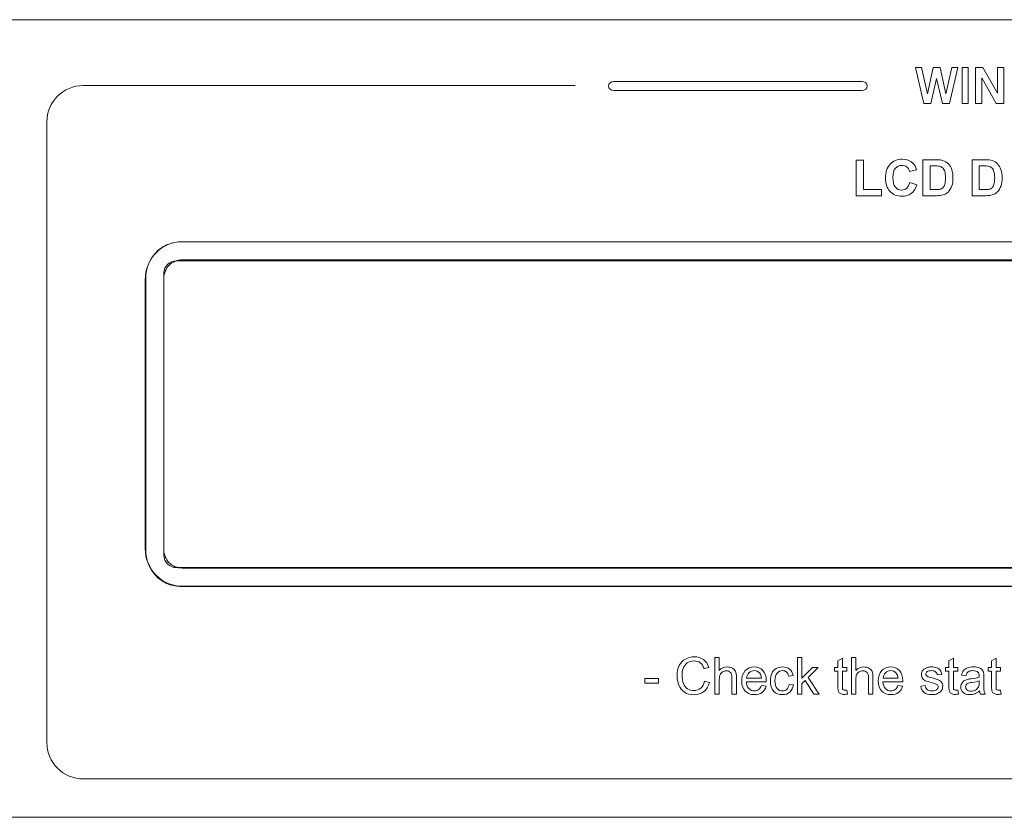
# Model space of a CAD drawing. Units: millimetres. Extents: x 4153 to 5294, y 1150 to 2439.
# Drawn here: x 4489 to 4543, y 2087 to 2131 of the extents above; entities that cross this region are included whole.
import ezdxf

# ---------------------------------------------------------------- set-up
doc = ezdxf.new("R2010")
doc.units = ezdxf.units.MM
doc.layers.add('Page 1', color=7, linetype='Continuous')

msp = doc.modelspace()

# ---------------------------------------------------------------- linework, layer by layer
at = {"layer": 'Page 1', "lineweight": 5}
for p, q in [((4860.182, 2131.337), (4381.183, 2131.337)), ((4538.692, 2126.712), (4538.239, 2128.701)), ((4538.239, 2128.701), (4538.57, 2128.701)), ((4538.57, 2128.701), (4538.89, 2127.249)), ((4538.89, 2127.249), (4539.207, 2128.704)), ((4539.207, 2128.704), (4539.599, 2128.704)), ((4539.599, 2128.704), (4539.919, 2127.249)), ((4539.919, 2127.249), (4540.239, 2128.701)), ((4540.576, 2128.701), (4540.12, 2126.712)), ((4540.239, 2128.701), (4540.576, 2128.701)), ((4540.806, 2126.717), (4540.806, 2128.704)), ((4540.806, 2128.704), (4541.144, 2128.704)), ((4541.144, 2128.704), (4541.144, 2126.717)), ((4541.539, 2126.712), (4541.539, 2128.704)), ((4541.539, 2128.704), (4541.954, 2128.704)), ((4541.954, 2128.704), (4542.756, 2127.286)), ((4542.756, 2127.286), (4542.756, 2128.704)), ((4542.756, 2128.704), (4543.102, 2128.704)), ((4543.102, 2128.704), (4543.102, 2126.712)), ((4539.403, 2128.098), (4539.091, 2126.712)), ((4539.721, 2126.712), (4539.403, 2128.098)), ((4541.893, 2128.13), (4541.888, 2126.712)), ((4542.681, 2126.712), (4541.893, 2128.13)), ((4492.341, 2127.706), (4519.462, 2127.706)), ((4539.091, 2126.712), (4538.692, 2126.712)), ((4540.12, 2126.712), (4539.721, 2126.712)), ((4541.144, 2126.717), (4540.806, 2126.717)), ((4541.888, 2126.712), (4541.539, 2126.712)), ((4543.102, 2126.712), (4542.681, 2126.712)), ((4534.974, 2121.628), (4534.974, 2123.591)), ((4534.974, 2123.591), (4535.373, 2123.591)), ((4535.373, 2123.591), (4535.373, 2121.962)), ((4535.373, 2121.962), (4536.366, 2121.962)), ((4536.366, 2121.962), (4536.366, 2121.628)), ((4536.366, 2121.628), (4534.974, 2121.628)), ((4534.974, 2121.628), (4534.974, 2121.628)), ((4497.793, 2119.087), (4589.793, 2119.087)), ((4497.793, 2118.087), (4589.793, 2118.087)), ((4495.793, 2117.087), (4495.793, 2117.087)), ((4495.793, 2102.087), (4495.793, 2117.087)), ((4496.792, 2117.087), (4496.792, 2117.087)), ((4496.792, 2102.087), (4496.792, 2117.087)), ((4589.793, 2101.087), (4497.793, 2101.087)), ((4589.793, 2100.087), (4497.793, 2100.087)), ((4531.722, 2094.136), (4531.722, 2096.156)), ((4531.722, 2096.156), (4531.97, 2096.156)), ((4531.97, 2096.156), (4531.97, 2095.004)), ((4531.97, 2095.004), (4532.557, 2095.599)), ((4532.878, 2095.599), (4532.318, 2095.056)), ((4532.557, 2095.599), (4532.878, 2095.599)), ((4523.311, 2094.742), (4523.311, 2094.992)), ((4523.311, 2094.992), (4524.073, 2094.992)), ((4524.073, 2094.742), (4523.311, 2094.742)), ((4524.073, 2094.992), (4524.073, 2094.742)), ((4532.145, 2094.884), (4531.97, 2094.716)), ((4531.97, 2094.716), (4531.97, 2094.136)), ((4532.628, 2094.136), (4532.145, 2094.884)), ((4532.318, 2095.056), (4532.934, 2094.136)), ((4531.97, 2094.136), (4531.722, 2094.136)), ((4532.934, 2094.136), (4532.628, 2094.136)), ((4381.183, 2087.337), (4860.182, 2087.337))]:
    msp.add_line(p, q, dxfattribs=at)
for points in [[(4381.454, 2131.337), (4381.454, 2131.337), (4859.912, 2131.337), (4859.912, 2131.337)], [(4381.454, 2131.337), (4381.454, 2131.337), (4859.912, 2131.337), (4859.912, 2131.337)], [(4521.306, 2127.681), (4521.306, 2127.818), (4521.439, 2127.931), (4521.6, 2127.931)], [(4521.6, 2127.931), (4521.6, 2127.931), (4535.283, 2127.931), (4535.283, 2127.931)], [(4535.283, 2127.931), (4535.444, 2127.931), (4535.576, 2127.818), (4535.576, 2127.681)], [(4490.34, 2125.706), (4490.34, 2126.811), (4491.236, 2127.706), (4492.341, 2127.706)], [(4521.6, 2127.431), (4521.439, 2127.431), (4521.306, 2127.543), (4521.306, 2127.681)], [(4535.283, 2127.431), (4535.283, 2127.431), (4521.6, 2127.431), (4521.6, 2127.431)], [(4535.576, 2127.681), (4535.576, 2127.543), (4535.444, 2127.431), (4535.283, 2127.431)], [(4490.34, 2091.457), (4490.34, 2091.457), (4490.34, 2125.706), (4490.34, 2125.706)], [(4538.096, 2123.426), (4538.186, 2123.342), (4538.253, 2123.22), (4538.298, 2123.062)], [(4538.645, 2123.607), (4538.645, 2123.607), (4539.375, 2123.607), (4539.375, 2123.607)], [(4538.645, 2121.628), (4538.645, 2121.628), (4538.645, 2123.607), (4538.645, 2123.607)], [(4539.375, 2123.607), (4539.54, 2123.607), (4539.665, 2123.594), (4539.752, 2123.569)], [(4539.752, 2123.569), (4539.868, 2123.535), (4539.967, 2123.474), (4540.05, 2123.386)], [(4541.358, 2123.607), (4541.358, 2123.607), (4542.088, 2123.607), (4542.088, 2123.607)], [(4541.358, 2121.628), (4541.358, 2121.628), (4541.358, 2123.607), (4541.358, 2123.607)], [(4542.088, 2123.607), (4542.252, 2123.607), (4542.377, 2123.594), (4542.464, 2123.569)], [(4542.464, 2123.569), (4542.58, 2123.535), (4542.68, 2123.474), (4542.762, 2123.386)], [(4537.903, 2122.967), (4537.88, 2123.069), (4537.831, 2123.151), (4537.757, 2123.21)], [(4538.298, 2123.062), (4538.298, 2123.062), (4537.903, 2122.967), (4537.903, 2122.967)], [(4539.045, 2123.272), (4539.045, 2123.272), (4539.045, 2121.962), (4539.045, 2121.962)], [(4539.224, 2123.272), (4539.224, 2123.272), (4539.045, 2123.272), (4539.045, 2123.272)], [(4539.552, 2123.253), (4539.496, 2123.266), (4539.387, 2123.272), (4539.224, 2123.272)], [(4539.737, 2123.16), (4539.688, 2123.206), (4539.627, 2123.237), (4539.552, 2123.253)], [(4539.85, 2122.968), (4539.823, 2123.05), (4539.785, 2123.114), (4539.737, 2123.16)], [(4540.05, 2123.386), (4540.133, 2123.3), (4540.196, 2123.192), (4540.239, 2123.066)], [(4541.757, 2123.272), (4541.757, 2123.272), (4541.757, 2121.962), (4541.757, 2121.962)], [(4541.936, 2123.272), (4541.936, 2123.272), (4541.757, 2123.272), (4541.757, 2123.272)], [(4542.264, 2123.253), (4542.208, 2123.266), (4542.099, 2123.272), (4541.936, 2123.272)], [(4542.449, 2123.16), (4542.401, 2123.206), (4542.339, 2123.237), (4542.264, 2123.253)], [(4542.563, 2122.968), (4542.536, 2123.05), (4542.498, 2123.114), (4542.449, 2123.16)], [(4542.762, 2123.386), (4542.845, 2123.3), (4542.908, 2123.192), (4542.951, 2123.066)], [(4537.752, 2122.037), (4537.828, 2122.105), (4537.883, 2122.211), (4537.917, 2122.356)], [(4537.917, 2122.356), (4537.917, 2122.356), (4538.304, 2122.233), (4538.304, 2122.233)], [(4538.304, 2122.233), (4538.244, 2122.017), (4538.146, 2121.857), (4538.007, 2121.752)], [(4539.045, 2121.962), (4539.045, 2121.962), (4539.343, 2121.962), (4539.343, 2121.962)], [(4539.343, 2121.962), (4539.454, 2121.962), (4539.535, 2121.968), (4539.585, 2121.981)], [(4540.031, 2121.829), (4539.962, 2121.761), (4539.868, 2121.708), (4539.751, 2121.67)], [(4540.243, 2122.178), (4540.194, 2122.034), (4540.123, 2121.917), (4540.031, 2121.829)], [(4541.757, 2121.962), (4541.757, 2121.962), (4542.055, 2121.962), (4542.055, 2121.962)], [(4542.055, 2121.962), (4542.167, 2121.962), (4542.247, 2121.968), (4542.297, 2121.981)], [(4542.297, 2121.981), (4542.361, 2121.997), (4542.415, 2122.024), (4542.458, 2122.063)], [(4542.458, 2122.063), (4542.501, 2122.102), (4542.536, 2122.165), (4542.563, 2122.254)], [(4542.743, 2121.829), (4542.674, 2121.761), (4542.581, 2121.708), (4542.463, 2121.67)], [(4542.955, 2122.178), (4542.906, 2122.034), (4542.835, 2121.917), (4542.743, 2121.829)], [(4539.397, 2121.628), (4539.397, 2121.628), (4538.645, 2121.628), (4538.645, 2121.628)], [(4539.751, 2121.67), (4539.662, 2121.642), (4539.545, 2121.628), (4539.397, 2121.628)], [(4542.109, 2121.628), (4542.109, 2121.628), (4541.358, 2121.628), (4541.358, 2121.628)], [(4542.463, 2121.67), (4542.375, 2121.642), (4542.257, 2121.628), (4542.109, 2121.628)], [(4495.766, 2116.985), (4495.766, 2118.135), (4496.627, 2119.075), (4497.68, 2119.075)], [(4497.793, 2119.087), (4497.262, 2119.087), (4496.753, 2118.876), (4496.378, 2118.501)], [(4497.68, 2119.075), (4497.68, 2119.075), (4589.852, 2119.075), (4589.852, 2119.075)], [(4496.378, 2118.501), (4496.003, 2118.126), (4495.793, 2117.618), (4495.793, 2117.087)], [(4496.793, 2117.36), (4496.793, 2117.733), (4497.099, 2118.037), (4497.474, 2118.037)], [(4497.793, 2118.087), (4497.527, 2118.087), (4497.273, 2117.982), (4497.085, 2117.794)], [(4497.474, 2118.037), (4497.474, 2118.037), (4590.111, 2118.037), (4590.111, 2118.037)], [(4497.085, 2117.794), (4496.898, 2117.607), (4496.792, 2117.352), (4496.792, 2117.087)], [(4495.766, 2102.165), (4495.766, 2102.165), (4495.766, 2116.985), (4495.766, 2116.985)], [(4496.793, 2101.79), (4496.793, 2101.79), (4496.793, 2117.36), (4496.793, 2117.36)], [(4497.68, 2100.075), (4496.627, 2100.075), (4495.766, 2101.016), (4495.766, 2102.165)], [(4495.793, 2102.087), (4495.793, 2101.557), (4496.003, 2101.048), (4496.378, 2100.673)], [(4496.792, 2102.087), (4496.792, 2101.822), (4496.898, 2101.568), (4497.085, 2101.38)], [(4497.474, 2101.113), (4497.099, 2101.113), (4496.793, 2101.418), (4496.793, 2101.79)], [(4497.085, 2101.38), (4497.273, 2101.192), (4497.527, 2101.087), (4497.793, 2101.087)], [(4496.378, 2100.673), (4496.753, 2100.298), (4497.262, 2100.087), (4497.793, 2100.087)], [(4590.111, 2101.113), (4590.111, 2101.113), (4497.474, 2101.113), (4497.474, 2101.113)], [(4589.852, 2100.075), (4589.852, 2100.075), (4497.68, 2100.075), (4497.68, 2100.075)], [(4526.575, 2095.54), (4526.528, 2095.687), (4526.46, 2095.794), (4526.371, 2095.861)], [(4526.55, 2096.036), (4526.688, 2095.933), (4526.784, 2095.789), (4526.838, 2095.602)], [(4527.17, 2094.136), (4527.17, 2094.136), (4527.17, 2096.156), (4527.17, 2096.156)], [(4527.17, 2096.156), (4527.17, 2096.156), (4527.418, 2096.156), (4527.418, 2096.156)], [(4527.418, 2096.156), (4527.418, 2096.156), (4527.418, 2095.431), (4527.418, 2095.431)], [(4533.961, 2095.962), (4533.961, 2095.962), (4534.208, 2096.111), (4534.208, 2096.111)], [(4533.961, 2095.599), (4533.961, 2095.599), (4533.961, 2095.962), (4533.961, 2095.962)], [(4534.208, 2096.111), (4534.208, 2096.111), (4534.208, 2095.599), (4534.208, 2095.599)], [(4534.7, 2094.136), (4534.7, 2094.136), (4534.7, 2096.156), (4534.7, 2096.156)], [(4534.7, 2096.156), (4534.7, 2096.156), (4534.948, 2096.156), (4534.948, 2096.156)], [(4534.948, 2096.156), (4534.948, 2096.156), (4534.948, 2095.431), (4534.948, 2095.431)], [(4540.079, 2095.962), (4540.079, 2095.962), (4540.326, 2096.111), (4540.326, 2096.111)], [(4540.079, 2095.599), (4540.079, 2095.599), (4540.079, 2095.962), (4540.079, 2095.962)], [(4540.326, 2096.111), (4540.326, 2096.111), (4540.326, 2095.599), (4540.326, 2095.599)], [(4542.433, 2095.962), (4542.433, 2095.962), (4542.68, 2096.111), (4542.68, 2096.111)], [(4542.433, 2095.599), (4542.433, 2095.599), (4542.433, 2095.962), (4542.433, 2095.962)], [(4542.68, 2096.111), (4542.68, 2096.111), (4542.68, 2095.599), (4542.68, 2095.599)], [(4526.838, 2095.602), (4526.838, 2095.602), (4526.575, 2095.54), (4526.575, 2095.54)], [(4528.114, 2095.063), (4528.114, 2095.187), (4528.087, 2095.278), (4528.033, 2095.334)], [(4529.056, 2095.314), (4528.978, 2095.238), (4528.935, 2095.136), (4528.927, 2095.008)], [(4529.744, 2095.008), (4529.733, 2095.131), (4529.702, 2095.224), (4529.65, 2095.285)], [(4531.243, 2095.132), (4531.221, 2095.23), (4531.18, 2095.305), (4531.121, 2095.354)], [(4531.29, 2095.512), (4531.391, 2095.432), (4531.456, 2095.317), (4531.485, 2095.169)], [(4533.779, 2095.407), (4533.779, 2095.407), (4533.779, 2095.599), (4533.779, 2095.599)], [(4533.779, 2095.599), (4533.779, 2095.599), (4533.961, 2095.599), (4533.961, 2095.599)], [(4533.961, 2095.407), (4533.961, 2095.407), (4533.779, 2095.407), (4533.779, 2095.407)], [(4533.961, 2094.565), (4533.961, 2094.565), (4533.961, 2095.407), (4533.961, 2095.407)], [(4534.208, 2095.599), (4534.208, 2095.599), (4534.457, 2095.599), (4534.457, 2095.599)], [(4534.457, 2095.407), (4534.457, 2095.407), (4534.208, 2095.407), (4534.208, 2095.407)], [(4534.208, 2095.407), (4534.208, 2095.407), (4534.208, 2094.551), (4534.208, 2094.551)], [(4534.457, 2095.599), (4534.457, 2095.599), (4534.457, 2095.407), (4534.457, 2095.407)], [(4535.644, 2095.063), (4535.644, 2095.187), (4535.617, 2095.278), (4535.563, 2095.334)], [(4536.585, 2095.314), (4536.508, 2095.238), (4536.465, 2095.136), (4536.457, 2095.008)], [(4537.274, 2095.008), (4537.263, 2095.131), (4537.232, 2095.224), (4537.18, 2095.285)], [(4538.61, 2095.392), (4538.64, 2095.448), (4538.68, 2095.494), (4538.732, 2095.531)], [(4538.732, 2095.531), (4538.77, 2095.559), (4538.823, 2095.583), (4538.889, 2095.603)], [(4539.441, 2095.189), (4539.43, 2095.264), (4539.398, 2095.323), (4539.346, 2095.365)], [(4539.684, 2095.222), (4539.684, 2095.222), (4539.441, 2095.189), (4539.441, 2095.189)], [(4539.598, 2095.449), (4539.64, 2095.392), (4539.668, 2095.317), (4539.684, 2095.222)], [(4539.898, 2095.407), (4539.898, 2095.407), (4539.898, 2095.599), (4539.898, 2095.599)], [(4539.898, 2095.599), (4539.898, 2095.599), (4540.079, 2095.599), (4540.079, 2095.599)], [(4540.079, 2095.407), (4540.079, 2095.407), (4539.898, 2095.407), (4539.898, 2095.407)], [(4540.079, 2094.565), (4540.079, 2094.565), (4540.079, 2095.407), (4540.079, 2095.407)], [(4540.326, 2095.599), (4540.326, 2095.599), (4540.576, 2095.599), (4540.576, 2095.599)], [(4540.576, 2095.407), (4540.576, 2095.407), (4540.326, 2095.407), (4540.326, 2095.407)], [(4540.326, 2095.407), (4540.326, 2095.407), (4540.326, 2094.551), (4540.326, 2094.551)], [(4540.576, 2095.599), (4540.576, 2095.599), (4540.576, 2095.407), (4540.576, 2095.407)], [(4540.777, 2095.182), (4540.799, 2095.286), (4540.835, 2095.37), (4540.886, 2095.433)], [(4541.019, 2095.149), (4541.019, 2095.149), (4540.777, 2095.182), (4540.777, 2095.182)], [(4541.143, 2095.366), (4541.087, 2095.325), (4541.046, 2095.253), (4541.019, 2095.149)], [(4541.741, 2095.588), (4541.819, 2095.559), (4541.877, 2095.522), (4541.914, 2095.477)], [(4541.914, 2095.477), (4541.95, 2095.433), (4541.976, 2095.377), (4541.991, 2095.309)], [(4541.991, 2095.309), (4541.999, 2095.266), (4542.003, 2095.19), (4542.003, 2095.08)], [(4542.251, 2095.407), (4542.251, 2095.407), (4542.251, 2095.599), (4542.251, 2095.599)], [(4542.251, 2095.599), (4542.251, 2095.599), (4542.433, 2095.599), (4542.433, 2095.599)], [(4542.433, 2095.407), (4542.433, 2095.407), (4542.251, 2095.407), (4542.251, 2095.407)], [(4542.433, 2094.565), (4542.433, 2094.565), (4542.433, 2095.407), (4542.433, 2095.407)], [(4542.68, 2095.599), (4542.68, 2095.599), (4542.929, 2095.599), (4542.929, 2095.599)], [(4542.929, 2095.407), (4542.929, 2095.407), (4542.68, 2095.407), (4542.68, 2095.407)], [(4542.68, 2095.407), (4542.68, 2095.407), (4542.68, 2094.551), (4542.68, 2094.551)], [(4542.929, 2095.599), (4542.929, 2095.599), (4542.929, 2095.407), (4542.929, 2095.407)], [(4525.437, 2094.713), (4525.487, 2094.585), (4525.565, 2094.489), (4525.671, 2094.425)], [(4526.394, 2094.46), (4526.498, 2094.546), (4526.568, 2094.674), (4526.605, 2094.844)], [(4526.605, 2094.844), (4526.605, 2094.844), (4526.872, 2094.777), (4526.872, 2094.777)], [(4527.418, 2094.937), (4527.418, 2094.937), (4527.418, 2094.136), (4527.418, 2094.136)], [(4528.114, 2094.136), (4528.114, 2094.136), (4528.114, 2095.063), (4528.114, 2095.063)], [(4528.362, 2095.063), (4528.362, 2095.063), (4528.362, 2094.136), (4528.362, 2094.136)], [(4530.005, 2094.804), (4530.005, 2094.804), (4528.913, 2094.804), (4528.913, 2094.804)], [(4528.913, 2094.804), (4528.922, 2094.643), (4528.968, 2094.52), (4529.05, 2094.435)], [(4528.927, 2095.008), (4528.927, 2095.008), (4529.744, 2095.008), (4529.744, 2095.008)], [(4531.14, 2094.396), (4531.205, 2094.456), (4531.247, 2094.548), (4531.264, 2094.672)], [(4531.485, 2095.169), (4531.485, 2095.169), (4531.243, 2095.132), (4531.243, 2095.132)], [(4531.264, 2094.672), (4531.264, 2094.672), (4531.508, 2094.64), (4531.508, 2094.64)], [(4531.508, 2094.64), (4531.481, 2094.472), (4531.413, 2094.341), (4531.303, 2094.246)], [(4534.948, 2094.937), (4534.948, 2094.937), (4534.948, 2094.136), (4534.948, 2094.136)], [(4535.644, 2094.136), (4535.644, 2094.136), (4535.644, 2095.063), (4535.644, 2095.063)], [(4535.892, 2095.063), (4535.892, 2095.063), (4535.892, 2094.136), (4535.892, 2094.136)], [(4537.534, 2094.804), (4537.534, 2094.804), (4536.443, 2094.804), (4536.443, 2094.804)], [(4536.443, 2094.804), (4536.452, 2094.643), (4536.497, 2094.52), (4536.579, 2094.435)], [(4536.457, 2095.008), (4536.457, 2095.008), (4537.274, 2095.008), (4537.274, 2095.008)], [(4538.779, 2094.875), (4538.709, 2094.909), (4538.656, 2094.955), (4538.619, 2095.014)], [(4539.158, 2094.756), (4538.976, 2094.802), (4538.85, 2094.842), (4538.779, 2094.875)], [(4538.835, 2095.153), (4538.855, 2095.126), (4538.887, 2095.104), (4538.93, 2095.087)], [(4538.93, 2095.087), (4538.955, 2095.078), (4539.028, 2095.056), (4539.149, 2095.023)], [(4539.149, 2095.023), (4539.325, 2094.977), (4539.447, 2094.938), (4539.516, 2094.908)], [(4539.411, 2094.672), (4539.377, 2094.694), (4539.293, 2094.722), (4539.158, 2094.756)], [(4539.516, 2094.908), (4539.586, 2094.878), (4539.64, 2094.835), (4539.68, 2094.778)], [(4540.911, 2094.861), (4540.964, 2094.897), (4541.023, 2094.924), (4541.09, 2094.942)], [(4541.131, 2094.727), (4541.089, 2094.709), (4541.056, 2094.682), (4541.033, 2094.647)], [(4541.09, 2094.942), (4541.138, 2094.955), (4541.212, 2094.967), (4541.31, 2094.979)], [(4541.347, 2094.777), (4541.245, 2094.762), (4541.173, 2094.745), (4541.131, 2094.727)], [(4541.31, 2094.979), (4541.51, 2095.003), (4541.658, 2095.032), (4541.752, 2095.065)], [(4541.752, 2094.87), (4541.662, 2094.834), (4541.527, 2094.803), (4541.347, 2094.777)], [(4541.712, 2094.531), (4541.739, 2094.588), (4541.752, 2094.67), (4541.752, 2094.78)], [(4541.752, 2094.78), (4541.752, 2094.78), (4541.752, 2094.87), (4541.752, 2094.87)], [(4542.003, 2095.08), (4542.003, 2095.08), (4542.003, 2094.749), (4542.003, 2094.749)], [(4527.418, 2094.136), (4527.418, 2094.136), (4527.17, 2094.136), (4527.17, 2094.136)], [(4528.362, 2094.136), (4528.362, 2094.136), (4528.114, 2094.136), (4528.114, 2094.136)], [(4529.741, 2094.607), (4529.741, 2094.607), (4529.998, 2094.576), (4529.998, 2094.576)], [(4529.998, 2094.576), (4529.957, 2094.426), (4529.882, 2094.31), (4529.773, 2094.227)], [(4533.991, 2094.272), (4533.971, 2094.318), (4533.961, 2094.416), (4533.961, 2094.565)], [(4534.096, 2094.159), (4534.046, 2094.188), (4534.011, 2094.225), (4533.991, 2094.272)], [(4534.208, 2094.551), (4534.208, 2094.48), (4534.212, 2094.435), (4534.221, 2094.414)], [(4534.221, 2094.414), (4534.229, 2094.394), (4534.244, 2094.378), (4534.263, 2094.366)], [(4534.457, 2094.358), (4534.457, 2094.358), (4534.493, 2094.139), (4534.493, 2094.139)], [(4534.948, 2094.136), (4534.948, 2094.136), (4534.7, 2094.136), (4534.7, 2094.136)], [(4535.892, 2094.136), (4535.892, 2094.136), (4535.644, 2094.136), (4535.644, 2094.136)], [(4537.271, 2094.607), (4537.271, 2094.607), (4537.527, 2094.576), (4537.527, 2094.576)], [(4537.527, 2094.576), (4537.487, 2094.426), (4537.412, 2094.31), (4537.303, 2094.227)], [(4538.524, 2094.573), (4538.524, 2094.573), (4538.769, 2094.611), (4538.769, 2094.611)], [(4538.714, 2094.221), (4538.615, 2094.3), (4538.551, 2094.417), (4538.524, 2094.573)], [(4539.667, 2094.332), (4539.618, 2094.259), (4539.549, 2094.203), (4539.458, 2094.163)], [(4540.576, 2094.358), (4540.576, 2094.358), (4540.611, 2094.139), (4540.611, 2094.139)], [(4541.773, 2094.316), (4541.681, 2094.238), (4541.593, 2094.183), (4541.508, 2094.151)], [(4541.548, 2094.36), (4541.623, 2094.402), (4541.677, 2094.459), (4541.712, 2094.531)], [(4541.823, 2094.136), (4541.797, 2094.187), (4541.78, 2094.248), (4541.773, 2094.316)], [(4542.082, 2094.136), (4542.082, 2094.136), (4541.823, 2094.136), (4541.823, 2094.136)], [(4542.68, 2094.551), (4542.68, 2094.48), (4542.684, 2094.435), (4542.693, 2094.414)], [(4542.693, 2094.414), (4542.702, 2094.394), (4542.716, 2094.378), (4542.736, 2094.366)], [(4542.929, 2094.358), (4542.929, 2094.358), (4542.965, 2094.139), (4542.965, 2094.139)], [(4492.341, 2089.457), (4491.236, 2089.457), (4490.34, 2090.352), (4490.34, 2091.457)], [(4595.326, 2089.457), (4595.326, 2089.457), (4492.341, 2089.457), (4492.341, 2089.457)]]:
    msp.add_open_spline(points, degree=3, dxfattribs=at)
for points, knots in [([(4536.836, 2123.367), (4537.006, 2123.549), (4537.229, 2123.64), (4537.506, 2123.64), (4537.748, 2123.64), (4537.945, 2123.569), (4538.096, 2123.426)], [6, 6, 6, 6, 7, 7, 7, 8, 8, 8, 8]), ([(4536.834, 2121.864), (4536.665, 2122.044), (4536.58, 2122.289), (4536.58, 2122.6), (4536.58, 2122.929), (4536.666, 2123.185), (4536.836, 2123.367)], [4, 4, 4, 4, 5, 5, 5, 6, 6, 6, 6]), ([(4537.129, 2123.141), (4537.038, 2123.036), (4536.992, 2122.866), (4536.992, 2122.63), (4536.992, 2122.38), (4537.037, 2122.202), (4537.127, 2122.096)], [13, 13, 13, 13, 14, 14, 14, 15, 15, 15, 15]), ([(4537.757, 2123.21), (4537.682, 2123.27), (4537.592, 2123.299), (4537.486, 2123.299), (4537.339, 2123.299), (4537.22, 2123.247), (4537.129, 2123.141)], [11, 11, 11, 11, 12, 12, 12, 13, 13, 13, 13]), ([(4539.85, 2122.254), (4539.877, 2122.342), (4539.891, 2122.463), (4539.891, 2122.616), (4539.891, 2122.769), (4539.877, 2122.886), (4539.85, 2122.968)], [5, 5, 5, 5, 6, 6, 6, 7, 7, 7, 7]), ([(4540.239, 2123.066), (4540.282, 2122.94), (4540.304, 2122.784), (4540.304, 2122.599), (4540.304, 2122.436), (4540.283, 2122.295), (4540.243, 2122.178)], [4, 4, 4, 4, 5, 5, 5, 6, 6, 6, 6]), ([(4542.563, 2122.254), (4542.589, 2122.342), (4542.603, 2122.463), (4542.603, 2122.616), (4542.603, 2122.769), (4542.589, 2122.886), (4542.563, 2122.968)], [5, 5, 5, 5, 6, 6, 6, 7, 7, 7, 7]), ([(4542.951, 2123.066), (4542.994, 2122.94), (4543.016, 2122.784), (4543.016, 2122.599), (4543.016, 2122.436), (4542.996, 2122.295), (4542.955, 2122.178)], [4, 4, 4, 4, 5, 5, 5, 6, 6, 6, 6]), ([(4538.007, 2121.752), (4537.87, 2121.647), (4537.694, 2121.595), (4537.482, 2121.595), (4537.219, 2121.595), (4537.003, 2121.685), (4536.834, 2121.864)], [2, 2, 2, 2, 3, 3, 3, 4, 4, 4, 4]), ([(4537.127, 2122.096), (4537.217, 2121.989), (4537.334, 2121.936), (4537.478, 2121.936), (4537.584, 2121.936), (4537.676, 2121.97), (4537.752, 2122.037)], [15, 15, 15, 15, 16, 16, 16, 17, 17, 17, 17]), ([(4539.585, 2121.981), (4539.649, 2121.997), (4539.703, 2122.024), (4539.746, 2122.063), (4539.788, 2122.102), (4539.823, 2122.165), (4539.85, 2122.254)], [3, 3, 3, 3, 4, 4, 4, 5, 5, 5, 5]), ([(4525.207, 2095.712), (4525.287, 2095.869), (4525.402, 2095.987), (4525.55, 2096.069), (4525.698, 2096.15), (4525.862, 2096.191), (4526.04, 2096.191), (4526.242, 2096.191), (4526.412, 2096.139), (4526.55, 2096.036)], [7, 7, 7, 7, 8, 8, 8, 9, 9, 9, 10, 10, 10, 10]), ([(4525.645, 2095.85), (4525.541, 2095.776), (4525.468, 2095.676), (4525.425, 2095.551), (4525.383, 2095.425), (4525.362, 2095.296), (4525.362, 2095.163), (4525.362, 2094.991), (4525.387, 2094.841), (4525.437, 2094.713)], [15, 15, 15, 15, 16, 16, 16, 17, 17, 17, 18, 18, 18, 18]), ([(4526.371, 2095.861), (4526.282, 2095.928), (4526.169, 2095.962), (4526.034, 2095.962), (4525.879, 2095.962), (4525.749, 2095.925), (4525.645, 2095.85)], [13, 13, 13, 13, 14, 14, 14, 15, 15, 15, 15]), ([(4525.505, 2094.234), (4525.368, 2094.323), (4525.264, 2094.452), (4525.193, 2094.62), (4525.122, 2094.788), (4525.086, 2094.968), (4525.086, 2095.161), (4525.086, 2095.372), (4525.126, 2095.555), (4525.207, 2095.712)], [4, 4, 4, 4, 5, 5, 5, 6, 6, 6, 7, 7, 7, 7]), ([(4527.418, 2095.431), (4527.534, 2095.565), (4527.68, 2095.633), (4527.856, 2095.633), (4527.965, 2095.633), (4528.059, 2095.611), (4528.139, 2095.568)], [3, 3, 3, 3, 4, 4, 4, 5, 5, 5, 5]), ([(4527.598, 2095.362), (4527.533, 2095.323), (4527.487, 2095.272), (4527.459, 2095.207), (4527.432, 2095.142), (4527.418, 2095.051), (4527.418, 2094.937)], [13, 13, 13, 13, 14, 14, 14, 15, 15, 15, 15]), ([(4528.033, 2095.334), (4527.98, 2095.391), (4527.904, 2095.419), (4527.805, 2095.419), (4527.732, 2095.419), (4527.663, 2095.4), (4527.598, 2095.362)], [11, 11, 11, 11, 12, 12, 12, 13, 13, 13, 13]), ([(4528.139, 2095.568), (4528.219, 2095.526), (4528.276, 2095.467), (4528.31, 2095.391), (4528.345, 2095.316), (4528.362, 2095.207), (4528.362, 2095.063)], [5, 5, 5, 5, 6, 6, 6, 7, 7, 7, 7]), ([(4528.845, 2094.301), (4528.72, 2094.433), (4528.657, 2094.617), (4528.657, 2094.855), (4528.657, 2095.102), (4528.72, 2095.292), (4528.847, 2095.429)], [4, 4, 4, 4, 5, 5, 5, 6, 6, 6, 6]), ([(4528.847, 2095.429), (4528.974, 2095.565), (4529.138, 2095.633), (4529.34, 2095.633), (4529.536, 2095.633), (4529.696, 2095.566), (4529.82, 2095.433)], [6, 6, 6, 6, 7, 7, 7, 8, 8, 8, 8]), ([(4529.65, 2095.285), (4529.571, 2095.381), (4529.469, 2095.429), (4529.343, 2095.429), (4529.229, 2095.429), (4529.133, 2095.39), (4529.056, 2095.314)], [2, 2, 2, 2, 3, 3, 3, 4, 4, 4, 4]), ([(4529.82, 2095.433), (4529.944, 2095.299), (4530.006, 2095.112), (4530.006, 2094.87), (4530.006, 2094.856), (4530.005, 2094.834), (4530.005, 2094.804)], [8, 8, 8, 8, 9, 9, 9, 10, 10, 10, 10]), ([(4530.416, 2094.299), (4530.294, 2094.43), (4530.233, 2094.618), (4530.233, 2094.862), (4530.233, 2095.02), (4530.26, 2095.158), (4530.312, 2095.277)], [4, 4, 4, 4, 5, 5, 5, 6, 6, 6, 6]), ([(4530.312, 2095.277), (4530.364, 2095.395), (4530.444, 2095.484), (4530.551, 2095.544), (4530.658, 2095.603), (4530.774, 2095.633), (4530.9, 2095.633), (4531.059, 2095.633), (4531.189, 2095.592), (4531.29, 2095.512)], [6, 6, 6, 6, 7, 7, 7, 8, 8, 8, 9, 9, 9, 9]), ([(4530.605, 2095.294), (4530.527, 2095.205), (4530.488, 2095.063), (4530.488, 2094.869), (4530.488, 2094.672), (4530.526, 2094.53), (4530.601, 2094.441)], [14, 14, 14, 14, 15, 15, 15, 16, 16, 16, 16]), ([(4531.121, 2095.354), (4531.063, 2095.404), (4530.993, 2095.429), (4530.91, 2095.429), (4530.785, 2095.429), (4530.683, 2095.384), (4530.605, 2095.294)], [12, 12, 12, 12, 13, 13, 13, 14, 14, 14, 14]), ([(4534.948, 2095.431), (4535.063, 2095.565), (4535.209, 2095.633), (4535.386, 2095.633), (4535.494, 2095.633), (4535.588, 2095.611), (4535.668, 2095.568)], [3, 3, 3, 3, 4, 4, 4, 5, 5, 5, 5]), ([(4535.127, 2095.362), (4535.063, 2095.323), (4535.016, 2095.272), (4534.989, 2095.207), (4534.961, 2095.142), (4534.948, 2095.051), (4534.948, 2094.937)], [13, 13, 13, 13, 14, 14, 14, 15, 15, 15, 15]), ([(4535.563, 2095.334), (4535.509, 2095.391), (4535.433, 2095.419), (4535.335, 2095.419), (4535.261, 2095.419), (4535.192, 2095.4), (4535.127, 2095.362)], [11, 11, 11, 11, 12, 12, 12, 13, 13, 13, 13]), ([(4535.668, 2095.568), (4535.748, 2095.526), (4535.805, 2095.467), (4535.84, 2095.391), (4535.874, 2095.316), (4535.892, 2095.207), (4535.892, 2095.063)], [5, 5, 5, 5, 6, 6, 6, 7, 7, 7, 7]), ([(4536.375, 2094.301), (4536.249, 2094.433), (4536.186, 2094.617), (4536.186, 2094.855), (4536.186, 2095.102), (4536.25, 2095.292), (4536.377, 2095.429)], [4, 4, 4, 4, 5, 5, 5, 6, 6, 6, 6]), ([(4536.377, 2095.429), (4536.503, 2095.565), (4536.668, 2095.633), (4536.87, 2095.633), (4537.066, 2095.633), (4537.225, 2095.566), (4537.35, 2095.433)], [6, 6, 6, 6, 7, 7, 7, 8, 8, 8, 8]), ([(4537.18, 2095.285), (4537.101, 2095.381), (4536.999, 2095.429), (4536.873, 2095.429), (4536.759, 2095.429), (4536.663, 2095.39), (4536.585, 2095.314)], [2, 2, 2, 2, 3, 3, 3, 4, 4, 4, 4]), ([(4537.35, 2095.433), (4537.474, 2095.299), (4537.536, 2095.112), (4537.536, 2094.87), (4537.536, 2094.856), (4537.535, 2094.834), (4537.534, 2094.804)], [8, 8, 8, 8, 9, 9, 9, 10, 10, 10, 10]), ([(4538.619, 2095.014), (4538.583, 2095.074), (4538.565, 2095.139), (4538.565, 2095.211), (4538.565, 2095.276), (4538.58, 2095.337), (4538.61, 2095.392)], [9, 9, 9, 9, 10, 10, 10, 11, 11, 11, 11]), ([(4539.346, 2095.365), (4539.293, 2095.408), (4539.218, 2095.429), (4539.122, 2095.429), (4539.008, 2095.429), (4538.927, 2095.41), (4538.878, 2095.372), (4538.829, 2095.335), (4538.805, 2095.29), (4538.805, 2095.24), (4538.805, 2095.208), (4538.815, 2095.179), (4538.835, 2095.153)], [19, 19, 19, 19, 20, 20, 20, 21, 21, 21, 22, 22, 22, 23, 23, 23, 23]), ([(4538.889, 2095.603), (4538.956, 2095.623), (4539.027, 2095.633), (4539.104, 2095.633), (4539.219, 2095.633), (4539.319, 2095.616), (4539.406, 2095.583), (4539.493, 2095.55), (4539.557, 2095.505), (4539.598, 2095.449)], [13, 13, 13, 13, 14, 14, 14, 15, 15, 15, 16, 16, 16, 16]), ([(4540.886, 2095.433), (4540.936, 2095.497), (4541.009, 2095.546), (4541.105, 2095.581), (4541.2, 2095.615), (4541.311, 2095.633), (4541.437, 2095.633), (4541.562, 2095.633), (4541.663, 2095.618), (4541.741, 2095.588)], [16, 16, 16, 16, 17, 17, 17, 18, 18, 18, 19, 19, 19, 19]), ([(4541.683, 2095.343), (4541.62, 2095.399), (4541.526, 2095.427), (4541.401, 2095.427), (4541.284, 2095.427), (4541.198, 2095.407), (4541.143, 2095.366)], [11, 11, 11, 11, 12, 12, 12, 13, 13, 13, 13]), ([(4541.752, 2095.065), (4541.753, 2095.099), (4541.754, 2095.12), (4541.754, 2095.13), (4541.754, 2095.23), (4541.73, 2095.302), (4541.683, 2095.343)], [9, 9, 9, 9, 10, 10, 10, 11, 11, 11, 11]), ([(4526.872, 2094.777), (4526.816, 2094.557), (4526.715, 2094.39), (4526.57, 2094.274), (4526.424, 2094.159), (4526.246, 2094.102), (4526.036, 2094.102), (4525.818, 2094.102), (4525.641, 2094.146), (4525.505, 2094.234)], [1, 1, 1, 1, 2, 2, 2, 3, 3, 3, 4, 4, 4, 4]), ([(4539.401, 2094.376), (4539.457, 2094.423), (4539.484, 2094.477), (4539.484, 2094.54), (4539.484, 2094.596), (4539.46, 2094.64), (4539.411, 2094.672)], [4, 4, 4, 4, 5, 5, 5, 6, 6, 6, 6]), ([(4539.68, 2094.778), (4539.719, 2094.721), (4539.739, 2094.65), (4539.739, 2094.566), (4539.739, 2094.483), (4539.715, 2094.405), (4539.667, 2094.332)], [27, 27, 27, 27, 28, 28, 28, 29, 29, 29, 29]), ([(4541.508, 2094.151), (4541.423, 2094.119), (4541.332, 2094.103), (4541.234, 2094.103), (4541.073, 2094.103), (4540.95, 2094.142), (4540.864, 2094.221), (4540.777, 2094.299), (4540.734, 2094.4), (4540.734, 2094.522), (4540.734, 2094.593), (4540.75, 2094.659), (4540.783, 2094.718), (4540.815, 2094.777), (4540.858, 2094.825), (4540.911, 2094.861)], [1, 1, 1, 1, 2, 2, 2, 3, 3, 3, 4, 4, 4, 5, 5, 5, 6, 6, 6, 6]), ([(4541.033, 2094.647), (4541.01, 2094.611), (4540.999, 2094.572), (4540.999, 2094.529), (4540.999, 2094.463), (4541.024, 2094.407), (4541.074, 2094.363)], [3, 3, 3, 3, 4, 4, 4, 5, 5, 5, 5]), ([(4542.003, 2094.749), (4542.003, 2094.519), (4542.008, 2094.373), (4542.019, 2094.312), (4542.03, 2094.251), (4542.051, 2094.192), (4542.082, 2094.136)], [23, 23, 23, 23, 24, 24, 24, 25, 25, 25, 25]), ([(4525.671, 2094.425), (4525.776, 2094.362), (4525.891, 2094.33), (4526.014, 2094.33), (4526.163, 2094.33), (4526.29, 2094.373), (4526.394, 2094.46)], [19, 19, 19, 19, 20, 20, 20, 21, 21, 21, 21]), ([(4529.773, 2094.227), (4529.664, 2094.144), (4529.524, 2094.103), (4529.354, 2094.103), (4529.14, 2094.103), (4528.97, 2094.169), (4528.845, 2094.301)], [2, 2, 2, 2, 3, 3, 3, 4, 4, 4, 4]), ([(4529.05, 2094.435), (4529.131, 2094.35), (4529.233, 2094.307), (4529.356, 2094.307), (4529.446, 2094.307), (4529.524, 2094.331), (4529.588, 2094.379), (4529.653, 2094.426), (4529.704, 2094.503), (4529.741, 2094.607)], [12, 12, 12, 12, 13, 13, 13, 14, 14, 14, 15, 15, 15, 15]), ([(4531.303, 2094.246), (4531.194, 2094.15), (4531.059, 2094.103), (4530.899, 2094.103), (4530.699, 2094.103), (4530.538, 2094.168), (4530.416, 2094.299)], [2, 2, 2, 2, 3, 3, 3, 4, 4, 4, 4]), ([(4530.601, 2094.441), (4530.677, 2094.351), (4530.775, 2094.307), (4530.896, 2094.307), (4530.993, 2094.307), (4531.075, 2094.337), (4531.14, 2094.396)], [16, 16, 16, 16, 17, 17, 17, 18, 18, 18, 18]), ([(4534.493, 2094.139), (4534.423, 2094.124), (4534.361, 2094.117), (4534.305, 2094.117), (4534.215, 2094.117), (4534.146, 2094.131), (4534.096, 2094.159)], [1, 1, 1, 1, 2, 2, 2, 3, 3, 3, 3]), ([(4534.263, 2094.366), (4534.283, 2094.354), (4534.311, 2094.348), (4534.348, 2094.348), (4534.376, 2094.348), (4534.412, 2094.351), (4534.457, 2094.358)], [18, 18, 18, 18, 19, 19, 19, 20, 20, 20, 20]), ([(4537.303, 2094.227), (4537.193, 2094.144), (4537.054, 2094.103), (4536.884, 2094.103), (4536.67, 2094.103), (4536.5, 2094.169), (4536.375, 2094.301)], [2, 2, 2, 2, 3, 3, 3, 4, 4, 4, 4]), ([(4536.579, 2094.435), (4536.661, 2094.35), (4536.763, 2094.307), (4536.885, 2094.307), (4536.976, 2094.307), (4537.054, 2094.331), (4537.118, 2094.379), (4537.182, 2094.426), (4537.233, 2094.503), (4537.271, 2094.607)], [12, 12, 12, 12, 13, 13, 13, 14, 14, 14, 15, 15, 15, 15]), ([(4539.458, 2094.163), (4539.367, 2094.123), (4539.264, 2094.103), (4539.149, 2094.103), (4538.959, 2094.103), (4538.814, 2094.143), (4538.714, 2094.221)], [30, 30, 30, 30, 31, 31, 31, 32, 32, 32, 32]), ([(4538.769, 2094.611), (4538.783, 2094.513), (4538.821, 2094.438), (4538.884, 2094.385), (4538.947, 2094.333), (4539.035, 2094.307), (4539.148, 2094.307), (4539.262, 2094.307), (4539.346, 2094.33), (4539.401, 2094.376)], [1, 1, 1, 1, 2, 2, 2, 3, 3, 3, 4, 4, 4, 4]), ([(4540.214, 2094.159), (4540.165, 2094.188), (4540.13, 2094.225), (4540.11, 2094.272), (4540.09, 2094.318), (4540.079, 2094.416), (4540.079, 2094.565)], [3, 3, 3, 3, 4, 4, 4, 5, 5, 5, 5]), ([(4540.611, 2094.139), (4540.542, 2094.124), (4540.479, 2094.117), (4540.424, 2094.117), (4540.334, 2094.117), (4540.264, 2094.131), (4540.214, 2094.159)], [1, 1, 1, 1, 2, 2, 2, 3, 3, 3, 3]), ([(4540.326, 2094.551), (4540.326, 2094.48), (4540.33, 2094.435), (4540.339, 2094.414), (4540.348, 2094.394), (4540.362, 2094.378), (4540.382, 2094.366)], [16, 16, 16, 16, 17, 17, 17, 18, 18, 18, 18]), ([(4540.382, 2094.366), (4540.402, 2094.354), (4540.43, 2094.348), (4540.467, 2094.348), (4540.494, 2094.348), (4540.531, 2094.351), (4540.576, 2094.358)], [18, 18, 18, 18, 19, 19, 19, 20, 20, 20, 20]), ([(4541.074, 2094.363), (4541.124, 2094.319), (4541.197, 2094.297), (4541.293, 2094.297), (4541.389, 2094.297), (4541.474, 2094.318), (4541.548, 2094.36)], [5, 5, 5, 5, 6, 6, 6, 7, 7, 7, 7]), ([(4542.568, 2094.159), (4542.519, 2094.188), (4542.484, 2094.225), (4542.463, 2094.272), (4542.443, 2094.318), (4542.433, 2094.416), (4542.433, 2094.565)], [3, 3, 3, 3, 4, 4, 4, 5, 5, 5, 5]), ([(4542.965, 2094.139), (4542.895, 2094.124), (4542.833, 2094.117), (4542.778, 2094.117), (4542.688, 2094.117), (4542.618, 2094.131), (4542.568, 2094.159)], [1, 1, 1, 1, 2, 2, 2, 3, 3, 3, 3]), ([(4542.736, 2094.366), (4542.755, 2094.354), (4542.784, 2094.348), (4542.82, 2094.348), (4542.848, 2094.348), (4542.884, 2094.351), (4542.929, 2094.358)], [18, 18, 18, 18, 19, 19, 19, 20, 20, 20, 20]), ([(4861.682, 2089.097), (4861.682, 2088.129), (4860.885, 2087.337), (4859.912, 2087.337), (4859.912, 2087.337), (4381.454, 2087.337), (4381.454, 2087.337), (4380.48, 2087.337), (4379.683, 2088.129), (4379.683, 2089.097)], [3, 3, 3, 3, 4, 4, 4, 5, 5, 5, 6, 6, 6, 6]), ([(4861.682, 2089.097), (4861.682, 2088.129), (4860.885, 2087.337), (4859.912, 2087.337), (4859.912, 2087.337), (4381.454, 2087.337), (4381.454, 2087.337), (4380.48, 2087.337), (4379.683, 2088.129), (4379.683, 2089.097)], [3, 3, 3, 3, 4, 4, 4, 5, 5, 5, 6, 6, 6, 6])]:
    msp.add_open_spline(points, degree=3, knots=knots, dxfattribs=at)

doc.saveas('drawing.dxf')
